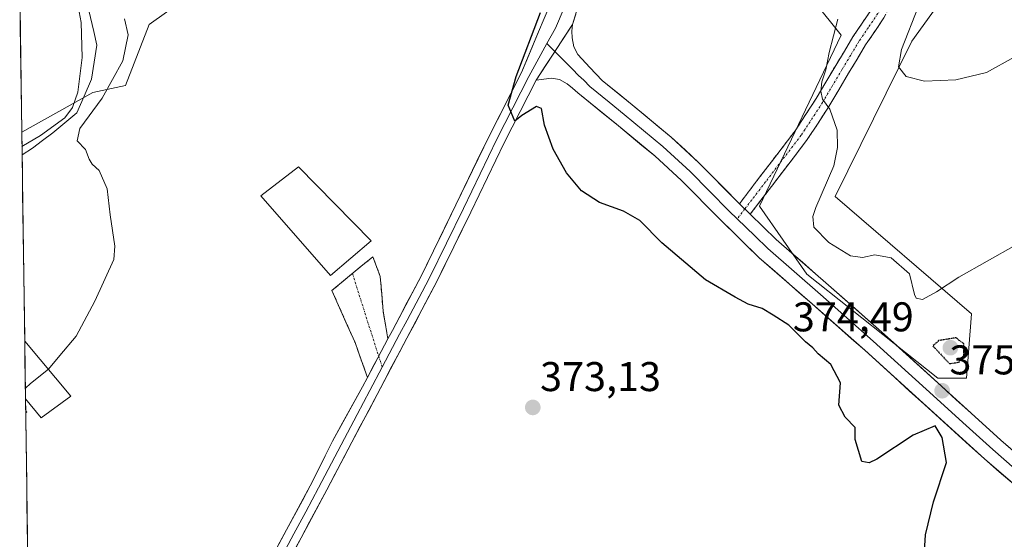
# Model space of a CAD drawing. Units: metres. Extents: x 597280 to 600727, y 4724489 to 4726851.
# Drawn here: x 597285 to 597522, y 4726339 to 4726464 of the extents above; entities that cross this region are included whole.
import ezdxf
from ezdxf.enums import TextEntityAlignment as Align

# ---------------------------------------------------------------- set-up
doc = ezdxf.new("R2010")
doc.units = ezdxf.units.M
doc.header["$MEASUREMENT"] = 0
for name, pattern in [('TRAZO_Y_PUNTO', [1, 0.5, -0.25, 0, -0.25]), ('TRAZOS2', [0.375, 0.25, -0.125]), ('TRAZOSX2', [1.5, 1, -0.5])]:
    doc.linetypes.add(name, pattern=pattern)
for name, color, linetype, lineweight in [('Camino', 19, 'TRAZOSX2', 0), ('Camino Cxs', 19, 'Continuous', 0), ('Camino eje', 19, 'TRAZO_Y_PUNTO', 0), ('Carátula', 7, 'Continuous', 5), ('Corriente natural lineal', 142, 'Continuous', 13), ('Cultivos herbáceos CxS', 92, 'Continuous', 0), ('Curva de nivel maestra', 36, 'Continuous', 30), ('Curva de nivel maestra depresión', 36, 'TRAZOS2', 30), ('Curva de nivel normal', 36, 'Continuous', 0), ('Edificación industrial', 135, 'Continuous', 13), ('Edificación industrial Cxs', 135, 'Continuous', 13), ('Edificación ligera', 1, 'Continuous', 0), ('Edificación ligera Cxs', 1, 'Continuous', 0), ('Layer 0', 7, 'Continuous', 0), ('Municipio CxS', 142, 'Continuous', 0), ('Pastizal CxS', 92, 'Continuous', 0), ('Punto de cota en terreno', 7, 'Continuous', 0), ('Rótulo de punto de cota en terreno', 19, 'Continuous', 0)]:
    doc.layers.add(name, color=color, linetype=linetype, lineweight=lineweight)
doc.styles.add('Arial', font='txt', dxfattribs={"height": 0.2})

# ---------------------------------------------------------------- blocks, each defined once
blk = doc.blocks.new('*U181')
at = {"layer": 'Curva de nivel normal', "color": 36, "linetype": 'Continuous', "lineweight": 0}
blk.add_polyline3d([(597501.28, 4726467.37, 385), (597497.2, 4726456.89, 385), (597496.51, 4726452.76, 385), (597498.34, 4726450.4, 385), (597502.79, 4726449.31, 385), (597510.32, 4726449.64, 385), (597517.7, 4726451.4, 385), (597524.34, 4726455.11, 385)], dxfattribs=at)
blk = doc.blocks.new('*U188')
at = {"layer": 'Curva de nivel normal', "color": 36, "linetype": 'Continuous', "lineweight": 0}
blk.add_polyline3d([(597524.69, 4726409.77, 380), (597511.04, 4726402.04, 380), (597505.69, 4726398.47, 380), (597502.25, 4726396.66, 380), (597500.73, 4726396.97, 380), (597500.32, 4726397.86, 380), (597499.18, 4726402.84, 380), (597494.71, 4726406.7, 380), (597490.76, 4726407.42, 380), (597487.77, 4726406.76, 380), (597484.88, 4726407.2, 380), (597479.68, 4726410.34, 380), (597476.05, 4726414.11, 380), (597475.8, 4726416.62, 380), (597476.57, 4726418.81, 380), (597480.9, 4726428.9, 380), (597481.79, 4726433.27, 380), (597481.67, 4726437.44, 380), (597479.94, 4726442.52, 380), (597478.17, 4726444.92, 380), (597477.73, 4726446.88, 380), (597477.96, 4726449.1, 380), (597478.93, 4726452.04, 380), (597479.77, 4726456.18, 380), (597481.88, 4726464.22, 380)], dxfattribs=at)
blk = doc.blocks.new('5PATER')
at = {"layer": 'Carátula', "linetype": 'Continuous', "lineweight": 5}
h = blk.add_hatch(color=250, dxfattribs=at)
edge = h.paths.add_edge_path()
edge.add_ellipse((0, 0.01), major_axis=(-1.33, -1.34), ratio=0.999422, start_angle=0, end_angle=360)
blk = doc.blocks.new('*U215')
at = {"layer": 'Edificación ligera', "color": 1, "linetype": 'Continuous', "lineweight": 0}
for points in [[(597285.782, 4726386.6178, 369.4208), (597296.9401, 4726373.3401, 370.4488)], [(597296.9401, 4726373.3401, 370.4488), (597289.7801, 4726368.1301, 370.4634), (597285.9776, 4726372.681, 370.032)]]:
    blk.add_polyline3d(points, dxfattribs=at)

msp = doc.modelspace()

# ---------------------------------------------------------------- linework, layer by layer
at = {"layer": 'Camino', "color": 19, "linetype": 'TRAZOSX2', "lineweight": 0}
for points in [[(597495.02, 4726507.22), (597493.89, 4726506.08), (597500.05, 4726500.02), (597503.55, 4726495.4), (597503.28, 4726490.12), (597496.69, 4726478.79), (597489.99, 4726466.61), (597485.51, 4726459.96), (597481.36, 4726453.09), (597476.62, 4726445.07), (597471.53, 4726437.28), (597462.99, 4726426.1), (597458.13, 4726419.74)], [(597460.75, 4726417.2), (597465.87, 4726423.9), (597474.49, 4726435.19), (597479.7, 4726443.16), (597484.47, 4726451.23), (597488.56, 4726458.01), (597492.98, 4726464.56), (597499.48, 4726477.23), (597506.44, 4726489.18), (597506.8, 4726496.4), (597502.47, 4726502.14), (597496.14, 4726508.36), (597495.02, 4726507.22)], [(597373.36, 4726387.15), (597372.2, 4726393.83), (597371.52, 4726402.2), (597369.73, 4726406.95), (597364.8, 4726402.88)], [(597364.8, 4726402.88), (597359.86, 4726398.81), (597365.43, 4726386.24), (597368.44, 4726377.85)]]:
    msp.add_lwpolyline(points, dxfattribs=at)
at = {"layer": 'Camino Cxs', "color": 19, "linetype": 'Continuous', "lineweight": 0}
for points in [[(597458.13, 4726419.74), (597460.75, 4726417.2)], [(597373.36, 4726387.15), (597368.44, 4726377.85)]]:
    msp.add_lwpolyline(points, dxfattribs=at)
msp.add_polyline3d([(597492.98, 4726464.56, 383.05), (597490.77, 4726461.29, 382.42), (597488.56, 4726458.01, 382.02), (597486.52, 4726454.62, 381.45), (597484.47, 4726451.23, 381.1), (597482.09, 4726447.2, 380.52), (597479.7, 4726443.16, 379.99), (597477.1, 4726439.18, 379.43), (597474.49, 4726435.19, 378.92), (597471.62, 4726431.43, 378.31), (597468.74, 4726427.66, 377.79), (597465.87, 4726423.9, 377.3), (597463.31, 4726420.55, 376.89), (597460.75, 4726417.2, 376.56), (597460.75, 4726417.2, 376.56), (597458.13, 4726419.74, 376.56), (597460.56, 4726422.92, 376.84), (597462.99, 4726426.1, 377.11), (597465.84, 4726429.83, 377.51), (597468.68, 4726433.55, 377.93), (597471.53, 4726437.28, 378.58), (597474.08, 4726441.18, 379.06), (597476.62, 4726445.07, 379.6), (597478.99, 4726449.08, 379.88), (597481.36, 4726453.09, 380.79), (597483.44, 4726456.53, 380.89), (597485.51, 4726459.96, 381.52), (597487.75, 4726463.29, 382.17), (597489.99, 4726466.61, 382.71)], dxfattribs=at)
msp.add_polyline3d([(597373.36, 4726387.15, 373.52), (597371.72, 4726384.05, 373.62), (597371.32, 4726383.29, 373.62), (597370.08, 4726380.95, 373.62), (597369.28, 4726379.44, 373.62), (597368.44, 4726377.85, 373.62), (597366.94, 4726382.05, 373.5), (597365.43, 4726386.24, 373.2), (597363.57, 4726390.43, 372.86), (597361.72, 4726394.62, 372.61), (597359.86, 4726398.81, 372.45), (597363.15, 4726401.52, 372.49), (597366.44, 4726404.24, 372.46), (597369.73, 4726406.95, 372.49), (597370.63, 4726404.58, 372.48), (597371.52, 4726402.2, 372.54), (597371.86, 4726398.02, 372.75), (597372.2, 4726393.83, 373.03), (597372.78, 4726390.49, 373.29), (597373.36, 4726387.15, 373.52)], close=True, dxfattribs=at)
at = {"layer": 'Camino eje', "color": 19, "linetype": 'TRAZO_Y_PUNTO', "lineweight": 0}
for points in [[(597495.02, 4726507.22), (597501.26, 4726501.08), (597505.18, 4726495.9), (597504.86, 4726489.65), (597498.09, 4726478.01), (597491.49, 4726465.59), (597489.25, 4726462.26), (597487.04, 4726458.99), (597484.96, 4726455.55), (597482.92, 4726452.16), (597478.16, 4726444.12), (597473.01, 4726436.24), (597464.43, 4726425), (597459.44, 4726418.47)], [(597459.44, 4726418.47), (597457.6, 4726416.06)], [(597364.8, 4726402.88), (597371.14, 4726382.95)], [(597371.14, 4726382.95), (597371.98, 4726380.3)]]:
    msp.add_lwpolyline(points, dxfattribs=at)
at = {"layer": 'Corriente natural lineal', "color": 142, "linetype": 'Continuous', "lineweight": 13}
msp.add_polyline3d([(597298.94, 4726478.54, 370.81), (597299.57, 4726475.02, 370.26), (597300.2, 4726471.5, 370.06), (597300.83, 4726467.98, 369.98), (597301.62, 4726464.63, 369.76), (597302.41, 4726461.28, 369.59), (597303.21, 4726457.93, 369.45), (597302.55, 4726453.83, 369.33), (597301.88, 4726449.73, 369.35), (597300.11, 4726445.69, 369.64), (597298.33, 4726441.66, 369.92), (597297.41, 4726440.83, 369.87), (597294.99, 4726438.83, 369.63), (597292.56, 4726436.82, 369.91), (597290.1, 4726434.97, 369.69), (597287.63, 4726433.11, 368.94), (597285.15, 4726431.55, 369.28)], dxfattribs=at)
at = {"layer": 'Cultivos herbáceos CxS', "color": 92, "linetype": 'Continuous', "lineweight": 0}
for points in [[(597469.97, 4726476.26, 379.42), (597482.66, 4726460.4, 381.66), (597462.99, 4726419.15, 376.72), (597474.39, 4726402.78, 376.03), (597506.01, 4726377.64, 375.87), (597512.92, 4726377.64, 376.55), (597514.07, 4726393.2, 377.35), (597481.2, 4726421.45, 381.54), (597499.67, 4726458.91, 385.38), (597513.51, 4726478.15, 386.29)], [(597513.51, 4726478.15, 386.29), (597499.67, 4726458.91, 385.38), (597481.2, 4726421.45, 381.54), (597514.07, 4726393.2, 377.35), (597512.92, 4726377.64, 376.55), (597506.01, 4726377.64, 375.87), (597474.39, 4726402.78, 376.03), (597462.99, 4726419.15, 376.72), (597482.66, 4726460.4, 381.66), (597469.97, 4726476.26, 379.42)], [(597291.92, 4725949.28, 387.26), (597285.08, 4726436.97, 369.77), (597302.18, 4726446.59, 370.07), (597310.05, 4726448.26, 370.78), (597315.78, 4726462.94, 371.32), (597327.2, 4726471.19, 371.76)], [(597327.2, 4726471.19, 371.76), (597315.78, 4726462.94, 371.32), (597310.05, 4726448.26, 370.78), (597302.18, 4726446.59, 370.07), (597285.08, 4726436.97, 369.77)], [(597285.08, 4726436.97, 369.77), (597291.92, 4725949.28, 387.26)]]:
    msp.add_polyline3d(points, dxfattribs=at)
at = {"layer": 'Curva de nivel maestra', "color": 36, "linetype": 'Continuous', "lineweight": 30}
msp.add_polyline3d([(597502.2, 4726326.9, 375), (597502.98, 4726339.9, 375), (597504.96, 4726347.82, 375), (597508.1, 4726357.34, 375), (597506.99, 4726363.32, 375), (597505.33, 4726366.13, 375), (597500.01, 4726363.9, 375), (597491.23, 4726358.13, 375), (597489.39, 4726357.23, 375), (597487.63, 4726357.54, 375), (597486.05, 4726362.89, 375), (597486.07, 4726365.73, 375), (597483.59, 4726368.25, 375), (597482.08, 4726371.16, 375), (597482.54, 4726376.55, 375), (597480.19, 4726380.94, 375), (597477.14, 4726383.5, 375), (597475.82, 4726384.95, 375), (597474.03, 4726386.42, 375), (597470.02, 4726390.46, 375), (597466.24, 4726392.87, 375), (597463.58, 4726394.42, 375), (597460.24, 4726395.49, 375), (597457.09, 4726397.16, 375), (597449.96, 4726401.36, 375), (597439.43, 4726410.27, 375), (597434.08, 4726415.67, 375), (597430.21, 4726417.92, 375), (597424.41, 4726420.04, 375), (597420.01, 4726422.84, 375), (597416.46, 4726427.18, 375), (597413.21, 4726432.9, 375), (597411.16, 4726438.65, 375), (597410.42, 4726442.7, 375), (597409.19, 4726443.16, 375), (597405.67, 4726441, 375), (597404, 4726439.68, 375), (597402.4, 4726443.52, 375), (597404.3, 4726450.4, 375), (597410.12, 4726465.87, 375)], dxfattribs=at)
at = {"layer": 'Curva de nivel maestra depresión', "color": 36, "linetype": 'TRAZOS2', "lineweight": 30}
msp.add_polyline3d([(597508.76, 4726381.16, 375), (597511.08, 4726381.52, 375), (597512.22, 4726383.21, 375), (597512.22, 4726385.92, 375), (597510.37, 4726387.4, 375), (597506.16, 4726386.71, 375), (597504.79, 4726385.43, 375), (597508.76, 4726381.16, 375)], dxfattribs=at)
at = {"layer": 'Curva de nivel normal', "color": 36, "linetype": 'Continuous', "lineweight": 0}
for points in [[(597285.12, 4726433.51, 370), (597289.62, 4726436.2, 370), (597295.49, 4726440.48, 370), (597297.31, 4726442.96, 370), (597298.59, 4726446.64, 370), (597299.64, 4726455, 370), (597299.4, 4726463.42, 370), (597298.94, 4726466.01, 370)], [(597309.81, 4726464.34, 370), (597310.72, 4726460.5, 370), (597309.43, 4726454.22, 370), (597304.43, 4726445.22, 370), (597299.04, 4726437.9, 370), (597298.42, 4726434.9, 370), (597300.46, 4726432.79, 370), (597301.31, 4726430.51, 370), (597302.08, 4726429.26, 370), (597303.7, 4726427.73, 370), (597305.65, 4726423.3, 370), (597306.41, 4726417.02, 370), (597307.52, 4726409.51, 370), (597307.28, 4726406.26, 370), (597302.72, 4726396.19, 370), (597298.2, 4726387.76, 370), (597294.25, 4726383.13, 370), (597291.5, 4726379.82, 370)], [(597285.94, 4726375.24, 370), (597287.16, 4726376.36, 370), (597291.48, 4726379.8, 370), (597291.5, 4726379.82, 370)]]:
    msp.add_polyline3d(points, dxfattribs=at)
at = {"layer": 'Edificación industrial', "color": 135, "linetype": 'Continuous', "lineweight": 13}
msp.add_polyline3d([(597369.35, 4726410.78, 372.49), (597359.53, 4726402.39, 372.46), (597342.75, 4726421.63, 372.25), (597351.79, 4726428.63, 372.45), (597369.35, 4726410.78, 372.49)], dxfattribs=at)
at = {"layer": 'Edificación industrial Cxs', "color": 135, "linetype": 'Continuous', "lineweight": 13}
msp.add_polyline3d([(597369.35, 4726410.78, 372.49), (597359.53, 4726402.39, 372.46), (597342.75, 4726421.63, 372.25), (597351.79, 4726428.63, 372.45), (597369.35, 4726410.78, 372.49)], close=True, dxfattribs=at)
at = {"layer": 'Edificación ligera', "color": 1, "linetype": 'Continuous', "lineweight": 0}
for points in [[(597285.78, 4726386.62, 369.42), (597285.98, 4726372.68, 370.03)], [(597286.02, 4726369.78, 370.16), (597286.03, 4726369.28, 370.18)], [(597286.02, 4726369.78, 370.16), (597286.3, 4726369.44, 370.18), (597286.03, 4726369.28, 370.18)]]:
    msp.add_polyline3d(points, dxfattribs=at)
at = {"layer": 'Edificación ligera Cxs', "color": 1, "linetype": 'Continuous', "lineweight": 0}
for points in [[(597285.98, 4726372.68, 370.03), (597285.78, 4726386.62, 369.42), (597296.94, 4726373.34, 370.45), (597289.78, 4726368.13, 370.46), (597285.98, 4726372.68, 370.03)], [(597286.03, 4726369.28, 370.18), (597286.02, 4726369.78, 370.16), (597286.3, 4726369.44, 370.18), (597286.03, 4726369.28, 370.18)]]:
    msp.add_polyline3d(points, close=True, dxfattribs=at)
at = {"layer": 'Layer 0', "linetype": 'Continuous', "lineweight": 0}
for points in [[(597479.3, 4726580.26), (597473.47, 4726564.79), (597464.47, 4726549.03), (597452.83, 4726533.06), (597442.58, 4726521.34), (597433.86, 4726509.12), (597431.18, 4726503.57), (597428.49, 4726494.87), (597424.8, 4726483.83), (597420.97, 4726472.84), (597419.39, 4726467.93), (597417.91, 4726462.98)], [(597453.9, 4726538.38), (597451.06, 4726534.48), (597440.8, 4726522.75), (597431.92, 4726510.31), (597430.58, 4726507.53), (597428.48, 4726503.45), (597427.13, 4726499.1), (597425.24, 4726493.85), (597423.4, 4726488.33), (597421.41, 4726482.84), (597419.49, 4726477.34), (597417.36, 4726471.9), (597416.57, 4726469.44), (597415.83, 4726466.97), (597413.79, 4726462.07), (597411.72, 4726458.34)], [(597373.36, 4726387.15), (597374.43, 4726389.16), (597381.61, 4726402.75), (597389.76, 4726419.44), (597397.82, 4726436.19), (597405.58, 4726451.35), (597409.67, 4726461.15), (597413.75, 4726470.95), (597418.01, 4726481.84), (597421.99, 4726492.82), (597425.77, 4726503.32), (597429.97, 4726511.49), (597439.01, 4726524.16), (597449.28, 4726535.9), (597450.12, 4726537.05)], [(597417.91, 4726462.98), (597409.11, 4726449.55)], [(597417.91, 4726462.98), (597409.11, 4726449.55)], [(597417.91, 4726462.98), (597417.68, 4726461.38), (597417.77, 4726459.75), (597418.17, 4726457.58), (597419.18, 4726455.69), (597422.09, 4726452.58), (597425.01, 4726449.47), (597432.28, 4726443.57), (597441.67, 4726435.79), (597448.35, 4726429.63), (597457.68, 4726420.17), (597458.13, 4726419.74)], [(597411.72, 4726458.34), (597407.35, 4726450.45), (597405.41, 4726446.66), (597399.6, 4726435.31), (597391.55, 4726418.58), (597383.38, 4726401.85), (597381.59, 4726398.45), (597377.98, 4726391.63), (597376.18, 4726388.24), (597371.98, 4726380.3)], [(597411.72, 4726458.34), (597413.62, 4726456.44)], [(597413.62, 4726456.44), (597417.88, 4726452.19), (597419.33, 4726450.63), (597419.98, 4726450.08), (597420.62, 4726449.54), (597422.08, 4726447.98), (597426.74, 4726444.2), (597430.37, 4726441.25), (597439.69, 4726433.53), (597446.26, 4726427.47), (597450.93, 4726422.74), (597455.68, 4726417.93), (597457.6, 4726416.06)], [(597543.04, 4726335.25), (597538.57, 4726339.58), (597527.97, 4726348.92), (597517.21, 4726358.17), (597488.36, 4726384.38), (597475.65, 4726395.56), (597462.92, 4726406.71), (597453.45, 4726415.9), (597444.17, 4726425.3), (597437.71, 4726431.26), (597428.46, 4726438.92), (597419.15, 4726446.49), (597417.87, 4726447.58), (597416.57, 4726448.68), (597414.78, 4726449.71), (597412.79, 4726449.98), (597410.95, 4726449.76), (597409.11, 4726449.55)], [(597409.11, 4726449.55), (597405.23, 4726441.96), (597401.37, 4726434.42), (597393.33, 4726417.71), (597385.15, 4726400.95), (597377.93, 4726387.31), (597370.75, 4726373.72), (597364.68, 4726362.22), (597358.6, 4726350.71), (597352.41, 4726339.16), (597346.31, 4726327.75)], [(597458.13, 4726419.74), (597460.75, 4726417.2)], [(597460.75, 4726417.2), (597467, 4726411.14), (597479.62, 4726400.08), (597492.37, 4726388.86), (597506.83, 4726375.72), (597521.19, 4726362.68), (597531.92, 4726353.45), (597542.65, 4726344), (597547.24, 4726339.55), (597551.71, 4726335.16)], [(597457.6, 4726416.06), (597461.84, 4726411.96), (597464.96, 4726408.93), (597471.33, 4726403.35), (597477.64, 4726397.82), (597490.37, 4726386.62), (597504.81, 4726373.5), (597511.99, 4726366.98), (597519.2, 4726360.43), (597524.58, 4726355.8), (597529.95, 4726351.19), (597540.61, 4726341.79), (597545.14, 4726337.4)], [(597373.36, 4726387.15), (597368.44, 4726377.85)], [(597371.98, 4726380.3), (597369, 4726374.65), (597365.96, 4726368.9), (597362.11, 4726361.6), (597356.62, 4726351.21), (597353.53, 4726345.44), (597350.66, 4726340.1), (597344.53, 4726328.63)], [(597287.84, 4726239.64), (597290.39, 4726241.75), (597295.95, 4726246.77), (597301.3, 4726251.99), (597303.57, 4726254.41), (597305.65, 4726256.99), (597309.29, 4726262.16), (597312.54, 4726267.58), (597318.24, 4726278.24), (597323.8, 4726288.95), (597328.29, 4726297.81), (597332.7, 4726306.7), (597337.64, 4726318.13), (597342.74, 4726329.5), (597348.91, 4726341.04), (597354.64, 4726351.71), (597360, 4726362.48), (597367.24, 4726375.58), (597368.44, 4726377.85)]]:
    msp.add_lwpolyline(points, dxfattribs=at)
for points in [[(597346.85, 4726337.19, 372.85), (597348.91, 4726341.04, 373.01), (597350.82, 4726344.6, 372.95), (597352.73, 4726348.15, 373.01), (597354.64, 4726351.71, 373.11), (597356.43, 4726355.3, 373.08), (597358.21, 4726358.89, 373.21), (597360, 4726362.48, 373.37), (597362.41, 4726366.85, 373.41), (597364.83, 4726371.21, 373.54), (597367.24, 4726375.58, 373.57), (597368.44, 4726377.85, 373.6), (597369.28, 4726379.44, 373.62), (597370.08, 4726380.95, 373.63), (597371.32, 4726383.29, 373.65), (597371.72, 4726384.05, 373.62), (597373.36, 4726387.15, 373.52), (597374.43, 4726389.16, 373.55), (597376.23, 4726392.56, 373.7), (597378.02, 4726395.96, 373.62), (597379.82, 4726399.35, 373.73), (597381.61, 4726402.75, 374), (597383.65, 4726406.92, 373.74), (597385.69, 4726411.1, 373.89), (597387.72, 4726415.27, 373.81), (597389.76, 4726419.44, 373.96), (597391.78, 4726423.63, 374.07), (597393.79, 4726427.82, 373.96), (597395.81, 4726432, 374.25), (597397.82, 4726436.19, 374.25), (597399.76, 4726439.98, 374.45), (597401.7, 4726443.77, 374.58), (597403.64, 4726447.56, 374.57), (597405.58, 4726451.35, 374.99), (597406.94, 4726454.62, 375.1), (597408.31, 4726457.88, 374.86), (597409.67, 4726461.15, 374.99), (597411.03, 4726464.42, 375.14)], [(597418.65, 4726465.46, 375.73), (597417.91, 4726462.98, 375.64), (597417.91, 4726462.98, 375.64), (597415.71, 4726459.62, 375.44), (597413.51, 4726456.27, 375.41), (597411.31, 4726452.91, 375.32), (597409.11, 4726449.55, 375.18), (597407.17, 4726445.76, 375.07), (597405.23, 4726441.96, 374.89), (597403.3, 4726438.19, 374.86), (597401.37, 4726434.42, 374.81), (597399.36, 4726430.24, 374.59), (597397.35, 4726426.07, 374.58), (597395.34, 4726421.89, 374.38), (597393.33, 4726417.71, 374.36), (597391.29, 4726413.52, 374.32), (597389.24, 4726409.33, 374.14), (597387.2, 4726405.14, 374.15), (597385.15, 4726400.95, 374.01), (597383.35, 4726397.54, 373.97), (597381.54, 4726394.13, 373.97), (597379.74, 4726390.72, 373.86), (597377.93, 4726387.31, 373.82), (597376.14, 4726383.91, 373.76), (597374.34, 4726380.52, 373.72), (597372.55, 4726377.12, 373.68), (597370.75, 4726373.72, 373.57), (597368.73, 4726369.89, 373.55), (597366.7, 4726366.05, 373.38), (597364.68, 4726362.22, 373.28), (597362.65, 4726358.38, 373.19), (597360.63, 4726354.55, 373.03), (597358.6, 4726350.71, 373.02), (597356.54, 4726346.86, 372.84), (597354.47, 4726343.01, 372.79), (597352.41, 4726339.16, 372.75), (597350.38, 4726335.36, 372.56)], [(597524.38, 4726352, 375.96), (597520.8, 4726355.09, 375.67), (597517.21, 4726358.17, 375.63), (597513.6, 4726361.45, 375.56), (597510, 4726364.72, 375.5), (597506.39, 4726368, 375.61), (597502.79, 4726371.28, 375.6), (597499.18, 4726374.55, 375.58), (597495.57, 4726377.83, 375.64), (597491.97, 4726381.1, 375.6), (597488.36, 4726384.38, 375.55), (597485.18, 4726387.18, 375.61), (597482.01, 4726389.97, 375.58), (597478.83, 4726392.77, 375.6), (597475.65, 4726395.56, 375.62), (597472.47, 4726398.35, 375.65), (597469.29, 4726401.14, 375.67), (597466.1, 4726403.92, 375.66), (597462.92, 4726406.71, 375.84), (597459.76, 4726409.77, 375.94), (597456.61, 4726412.84, 376.12), (597453.45, 4726415.9, 376.11), (597450.36, 4726419.03, 376.17), (597447.26, 4726422.17, 376.15), (597444.17, 4726425.3, 376.18), (597440.94, 4726428.28, 376.28), (597437.71, 4726431.26, 376.25), (597434.63, 4726433.81, 376.3), (597431.54, 4726436.37, 376.26), (597428.46, 4726438.92, 376.17), (597425.36, 4726441.44, 376), (597422.25, 4726443.97, 375.76), (597419.15, 4726446.49, 375.52), (597417.87, 4726447.58, 375.44), (597416.57, 4726448.68, 375.37), (597414.78, 4726449.71, 375.34), (597412.79, 4726449.98, 375.27), (597410.95, 4726449.76, 375.21), (597409.11, 4726449.55, 375.18), (597411.31, 4726452.91, 375.32), (597413.51, 4726456.27, 375.41), (597415.71, 4726459.62, 375.44), (597417.91, 4726462.98, 375.64), (597417.68, 4726461.38, 375.61), (597417.77, 4726459.75, 375.62), (597418.17, 4726457.58, 375.65), (597419.18, 4726455.69, 375.73), (597422.09, 4726452.58, 375.89), (597425.01, 4726449.47, 375.98), (597428.65, 4726446.52, 376.29), (597432.28, 4726443.57, 376.39), (597435.41, 4726440.98, 376.61), (597438.54, 4726438.38, 376.61), (597441.67, 4726435.79, 376.7), (597445.01, 4726432.71, 376.65), (597448.35, 4726429.63, 376.58), (597451.46, 4726426.48, 376.52), (597454.57, 4726423.32, 376.55), (597457.68, 4726420.17, 376.56), (597458.13, 4726419.74, 376.56), (597458.13, 4726419.74, 376.56), (597460.75, 4726417.2, 376.56), (597463.88, 4726414.17, 376.44), (597467, 4726411.14, 376.36), (597470.16, 4726408.38, 376.14), (597473.31, 4726405.61, 376.2), (597476.47, 4726402.85, 375.92), (597479.62, 4726400.08, 375.94), (597482.81, 4726397.28, 375.81), (597486, 4726394.47, 375.75), (597489.18, 4726391.67, 375.75), (597492.37, 4726388.86, 375.83), (597495.99, 4726385.58, 375.95), (597499.6, 4726382.29, 375.52), (597503.22, 4726379.01, 375.71), (597506.83, 4726375.72, 375.74), (597510.42, 4726372.46, 375.76), (597514.01, 4726369.2, 375.97), (597517.6, 4726365.94, 376.05), (597521.19, 4726362.68, 376.03), (597524.77, 4726359.6, 376.2)]]:
    msp.add_polyline3d(points, dxfattribs=at)
at = {"layer": 'Municipio CxS', "color": 142, "linetype": 'Continuous', "lineweight": 0}
msp.add_polyline3d([(597286.47, 4726337.46, 370.48), (597286.4, 4726342.45, 370.69), (597286.33, 4726347.45, 370.83), (597286.26, 4726352.44, 371), (597286.19, 4726357.44, 371.07), (597286.12, 4726362.44, 370.8), (597286.05, 4726367.43, 370.32), (597285.98, 4726372.43, 370.04), (597285.91, 4726377.43, 369.84), (597285.84, 4726382.42, 369.63), (597285.77, 4726387.42, 369.38), (597285.7, 4726392.42, 369.33), (597285.63, 4726397.41, 369.25), (597285.56, 4726402.41, 369.17), (597285.49, 4726407.4, 369.17), (597285.42, 4726412.4, 369.17), (597285.35, 4726417.4, 369.17), (597285.28, 4726422.39, 369.29), (597285.21, 4726427.39, 369.29), (597285.14, 4726432.39, 369.28), (597285.07, 4726437.38, 370.68), (597285, 4726442.38, 371.07), (597284.93, 4726447.38, 371.27), (597284.86, 4726452.37, 371.45), (597284.79, 4726457.37, 371.66), (597284.72, 4726462.37, 371.86), (597284.65, 4726467.36, 372.22)], dxfattribs=at)
at = {"layer": 'Pastizal CxS', "color": 92, "linetype": 'Continuous', "lineweight": 0}
for points in [[(597513.51, 4726478.15, 386.29), (597499.67, 4726458.91, 385.38), (597481.2, 4726421.45, 381.54), (597514.07, 4726393.2, 377.35), (597512.92, 4726377.64, 376.55), (597512.92, 4726377.64, 376.55), (597506.01, 4726377.64, 375.87), (597474.39, 4726402.78, 376.03), (597462.99, 4726419.15, 376.72), (597482.66, 4726460.4, 381.66), (597469.97, 4726476.26, 379.42)], [(597513.51, 4726478.15, 386.29), (597499.67, 4726458.91, 385.38), (597481.2, 4726421.45, 381.54), (597514.07, 4726393.2, 377.35), (597512.92, 4726377.64, 376.55), (597506.01, 4726377.64, 375.87), (597474.39, 4726402.78, 376.03), (597462.99, 4726419.15, 376.72), (597482.66, 4726460.4, 381.66), (597469.97, 4726476.26, 379.42)], [(597327.2, 4726471.19, 371.76), (597315.78, 4726462.94, 371.32), (597310.05, 4726448.26, 370.78), (597302.18, 4726446.59, 370.07), (597285.08, 4726436.97, 369.77), (597284.57, 4726473.03, 372.37)], [(597284.57, 4726473.03, 372.37), (597285.08, 4726436.97, 369.77)], [(597327.2, 4726471.19, 371.76), (597315.78, 4726462.94, 371.32), (597310.05, 4726448.26, 370.78), (597302.18, 4726446.59, 370.07), (597285.08, 4726436.97, 369.77)]]:
    msp.add_polyline3d(points, dxfattribs=at)

# ---------------------------------------------------------------- block references
at = {"layer": 'Curva de nivel normal', "color": 36, "linetype": 'Continuous', "lineweight": 0}
for name in ['*U181', '*U188']:
    msp.add_blockref(name, (0, 0), dxfattribs=at)
at = {"layer": 'Edificación ligera', "color": 1, "linetype": 'Continuous', "lineweight": 0}
msp.add_blockref('*U215', (0, 0), dxfattribs=at)
at = {"layer": 'Punto de cota en terreno', "linetype": 'Continuous', "lineweight": 0}
for p in [(597509, 4726385, 374.49), (597507.01, 4726374.62, 375.77), (597408.3, 4726370.59, 373.13)]:
    msp.add_blockref('5PATER', p, dxfattribs=at)

# ---------------------------------------------------------------- texts
at = {"layer": 'Rótulo de punto de cota en terreno', "color": 19, "linetype": 'Continuous', "lineweight": 0, "style": 'Arial'}
for s, p in [('374,49', (597471.01, 4726386.76)), ('375,77', (597508.77, 4726376.38)), ('373,13', (597410.06, 4726372.35))]:
    msp.add_text(s, height=7, dxfattribs=at).set_placement(p, align=Align.BOTTOM_LEFT)

doc.saveas('drawing.dxf')
